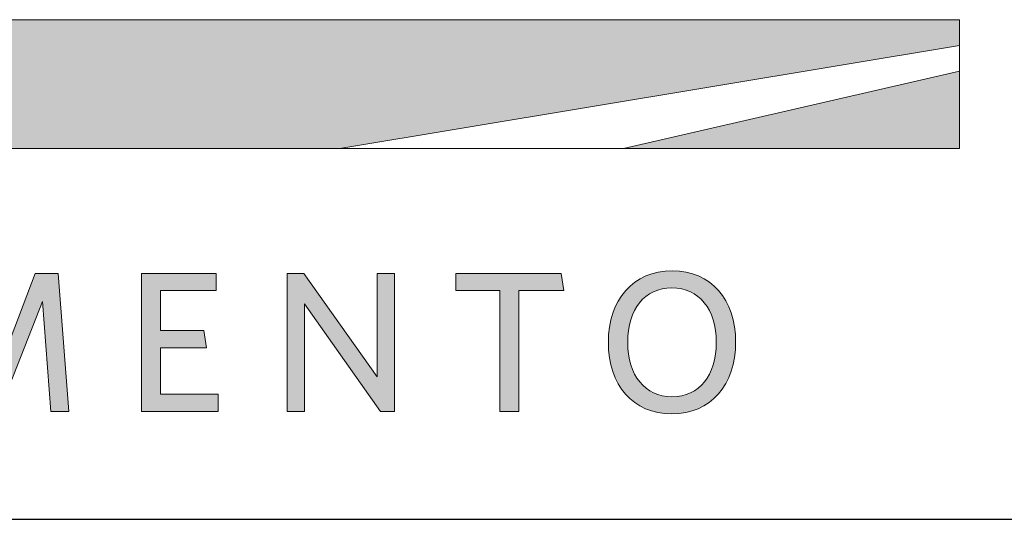
# Model space of a CAD drawing. Units: millimetres. Extents: x 0 to 8400, y 0 to 5940.
# Drawn here: x 6534 to 6898, y 644 to 829 of the extents above; entities that cross this region are included whole.
import ezdxf

# ---------------------------------------------------------------- set-up
doc = ezdxf.new("R2010")
doc.units = ezdxf.units.MM
doc.header["$LTSCALE"] = 20
doc.layers.add('Layer 1', color=7, linetype='Continuous')
for name, color, linetype, lineweight in [('MITAT', 2, 'Continuous', 25), ('NIMIÖ RAAMIT', 6, 'Continuous', 25), ('TEKSTIT', 7, 'Continuous', 35)]:
    doc.layers.add(name, color=color, linetype=linetype, lineweight=lineweight)

# ---------------------------------------------------------------- blocks, each defined once
blk = doc.blocks.new('A$C05F049F4')
at = {"layer": 'Layer 1', "true_color": 0xf1ca13}
h = blk.add_hatch(color=40, dxfattribs=at)
h.dxf.hatch_style = 2
h.paths.add_polyline_path([(194.64, 49.15), (0, 49.15), (0, 73.02), (309.3, 73.02), (309.3, 68.25)])
h = blk.add_hatch(color=40, dxfattribs=at)
h.dxf.hatch_style = 2
h.paths.add_polyline_path([(247.15, 49.15), (309.3, 63.48), (309.3, 49.15)])
at = {"layer": 'TEKSTIT'}
h = blk.add_hatch(color=256, dxfattribs=at)
h.dxf.hatch_style = 1
h.paths.add_polyline_path([(52.57, 0.48), (52.57, 3.67), (41.9, 3.67), (41.9, 12.26), (50.42, 12.26), (49.9, 15.45), (41.9, 15.45), (41.9, 22.86), (52.2, 22.86), (52.2, 26.04), (38.42, 26.04), (38.42, 0.48)])
h.paths.add_polyline_path([(78.35, 0.48), (77.87, 3.67), (68.65, 3.67), (68.65, 26.04), (65.16, 26.04), (65.16, 0.48)])
h.paths.add_polyline_path([(104.43, 0.48), (104.43, 3.67), (93.76, 3.67), (93.76, 12.26), (102.28, 12.26), (101.76, 15.45), (93.76, 15.45), (93.76, 22.86), (104.06, 22.86), (104.06, 26.04), (90.28, 26.04), (90.28, 0.48)])
h.paths.add_polyline_path([(142.51, 26.04), (138.25, 26.04), (130.28, 5.08), (122.32, 26.04), (118.02, 26.04), (115.98, 0.48), (119.24, 0.48), (120.8, 20.82), (128.88, 0.37), (131.51, 0.37), (139.58, 20.82), (141.17, 0.48), (144.51, 0.48)])
h.paths.add_polyline_path([(161.43, 12.26), (169.96, 12.26), (169.44, 15.45), (161.43, 15.45), (161.43, 22.86), (171.73, 22.86), (171.73, 26.04), (157.95, 26.04), (157.95, 0.48), (172.1, 0.48), (172.1, 3.67), (161.43, 3.67)])
h.paths.add_polyline_path([(188.1, 20.37), (202.14, 0.48), (204.77, 0.48), (204.77, 26.04), (201.55, 26.04), (201.55, 6.89), (187.99, 26.04), (184.88, 26.04), (184.88, 0.48), (188.1, 0.48)])
h.paths.add_polyline_path([(227.74, 22.86), (236.11, 22.86), (235.59, 26.04), (216.11, 26.04), (216.11, 22.86), (224.26, 22.86), (224.26, 0.48), (227.74, 0.48)])
edge = h.paths.add_edge_path()
edge.add_spline(control_points=[(244.33, 13.23), (244.33, 5.33), (248.89, 0), (256.08, 0)], knot_values=[0, 0, 0, 0, 1, 1, 1, 1], degree=3, periodic=0)
edge.add_spline(control_points=[(256.08, 0), (263.3, 0), (267.89, 5.41), (267.89, 13.3)], knot_values=[3, 3, 3, 3, 4, 4, 4, 4], degree=3, periodic=0)
edge.add_spline(control_points=[(267.89, 13.3), (267.89, 21.19), (263.37, 26.52), (256.15, 26.52)], knot_values=[2, 2, 2, 2, 3, 3, 3, 3], degree=3, periodic=0)
edge.add_spline(control_points=[(256.15, 26.52), (248.96, 26.52), (244.33, 21.15), (244.33, 13.23)], knot_values=[1, 1, 1, 1, 2, 2, 2, 2], degree=3, periodic=0)
edge = h.paths.add_edge_path(flags=16)
edge.add_spline(control_points=[(256.11, 23.34), (251.04, 23.34), (247.93, 19.41), (247.93, 13.26), (247.93, 7.11), (251.07, 3.19), (256.11, 3.19), (261.19, 3.19), (264.3, 7.11), (264.3, 13.26), (264.3, 19.41), (261.15, 23.34), (256.11, 23.34)], knot_values=[0, 0, 0, 0, 1, 1, 1, 2, 2, 2, 3, 3, 3, 4, 4, 4, 4], degree=3, periodic=0)
at = {"layer": 'Layer 1', "lineweight": 0}
for p, q in [((0, 73.02), (309.3, 73.02)), ((309.3, 73.02), (309.3, 68.25)), ((309.3, 68.25), (194.64, 49.15)), ((194.64, 49.15), (309.3, 68.25)), ((309.3, 68.25), (309.3, 63.48)), ((247.15, 49.15), (309.3, 63.48)), ((309.3, 63.48), (247.15, 49.15)), ((309.3, 63.48), (309.3, 49.15)), ((194.64, 49.15), (0, 49.15)), ((247.15, 49.15), (194.64, 49.15)), ((309.3, 49.15), (247.15, 49.15))]:
    blk.add_line(p, q, dxfattribs=at)
at = {"layer": 'Layer 1', "color": 7, "lineweight": 0}
for p, q in [((130.28, 5.08), (138.25, 26.04)), ((138.25, 26.04), (142.51, 26.04)), ((142.51, 26.04), (144.51, 0.48)), ((157.95, 0.48), (157.95, 26.04)), ((157.95, 26.04), (171.73, 26.04)), ((171.73, 26.04), (171.73, 22.86)), ((184.88, 0.48), (184.88, 26.04)), ((184.88, 26.04), (187.99, 26.04)), ((187.99, 26.04), (201.55, 6.89)), ((201.55, 6.89), (201.55, 26.04)), ((201.55, 26.04), (204.77, 26.04)), ((204.77, 26.04), (204.77, 0.48)), ((216.11, 22.86), (216.11, 26.04)), ((216.11, 26.04), (235.59, 26.04)), ((235.59, 26.04), (236.11, 22.86)), ((171.73, 22.86), (161.43, 22.86)), ((161.43, 22.86), (161.43, 15.45)), ((224.26, 22.86), (216.11, 22.86)), ((224.26, 0.48), (224.26, 22.86)), ((227.74, 22.86), (227.74, 0.48)), ((236.11, 22.86), (227.74, 22.86)), ((139.58, 20.82), (131.51, 0.37)), ((141.17, 0.48), (139.58, 20.82)), ((202.14, 0.48), (188.1, 20.37)), ((188.1, 20.37), (188.1, 0.48)), ((161.43, 15.45), (169.44, 15.45)), ((169.44, 15.45), (169.96, 12.26)), ((169.96, 12.26), (161.43, 12.26)), ((161.43, 12.26), (161.43, 3.67)), ((161.43, 3.67), (172.1, 3.67)), ((172.1, 3.67), (172.1, 0.48)), ((144.51, 0.48), (141.17, 0.48)), ((172.1, 0.48), (157.95, 0.48)), ((188.1, 0.48), (184.88, 0.48)), ((204.77, 0.48), (202.14, 0.48)), ((227.74, 0.48), (224.26, 0.48))]:
    blk.add_line(p, q, dxfattribs=at)
for points in [[(256.08, 0), (248.89, 0), (244.33, 5.33), (244.33, 13.23), (244.33, 21.15), (248.96, 26.52), (256.15, 26.52), (263.37, 26.52), (267.89, 21.19), (267.89, 13.3), (267.89, 5.41), (263.3, 0), (256.08, 0)], [(256.11, 23.34), (251.04, 23.34), (247.93, 19.41), (247.93, 13.26), (247.93, 7.11), (251.07, 3.19), (256.11, 3.19), (261.19, 3.19), (264.3, 7.11), (264.3, 13.26), (264.3, 19.41), (261.15, 23.34), (256.11, 23.34)]]:
    blk.add_open_spline(points, degree=3, knots=[0, 0, 0, 0, 1, 1, 1, 2, 2, 2, 3, 3, 3, 4, 4, 4, 4], dxfattribs=at)
blk = doc.blocks.new('Logo2013')
at = {"layer": 'NIMIÖ RAAMIT', "color": 6}
blk.add_line((-3545.69, -2183.99), (-2559.53, -2183.99), dxfattribs=at)
at = {"layer": 'TEKSTIT'}
blk.add_blockref('A$C05F049F4', (-3505.69, -2164.47), dxfattribs=at)

msp = doc.modelspace()

# ---------------------------------------------------------------- linework, layer by layer
at = {"layer": 'NIMIÖ RAAMIT'}
for q in [(8048.23, 644.4), (8155.07, 644.4)]:
    msp.add_line((6182.76, 644.4), q, dxfattribs=at)

# ---------------------------------------------------------------- block references
at = {"layer": 'MITAT', "xscale": 2, "yscale": 2, "zscale": 2}
msp.add_blockref('Logo2013', (13274.14, 5012.38), dxfattribs=at)

doc.saveas('drawing.dxf')
